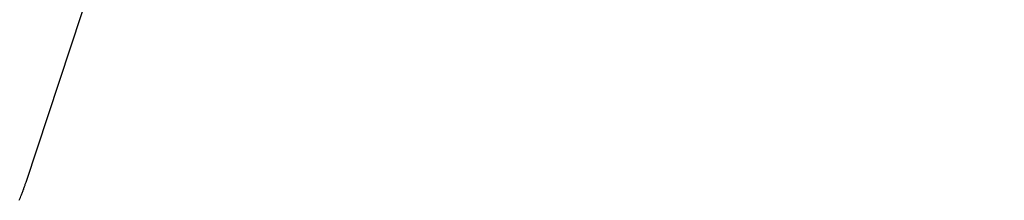
# Model space of a CAD drawing. Extents: x -25.8 to 25.8, y -47.3 to 47.3.
# Drawn here: x -23.2 to -20.6, y -7.6 to -7.1 of the extents above; entities that cross this region are included whole.
import ezdxf

# ---------------------------------------------------------------- set-up
doc = ezdxf.new("R2010")
doc.units = 0
doc.layers.get('0').update_dxf_attribs({"linetype": 'CONTINUOUS'})

msp = doc.modelspace()

# ---------------------------------------------------------------- linework, layer by layer
at = {"color": 0}
for points in [[(-23.1793, -7.5668), (-20.6262, 0.1582)], [(-23.1793, -7.5668), (-20.6262, 0.1582)], [(-23.1793, -7.5668), (-20.6262, 0.1582)], [(-23.1793, -7.5668), (-20.6262, 0.1582)], [(-23.1793, -7.5668), (-20.6262, 0.1582)], [(-23.1793, -7.5668), (-20.6262, 0.1582)], [(-23.1793, -7.5668), (-20.6262, 0.1582)], [(-23.1793, -7.5668), (-20.6262, 0.1582)], [(-23.1793, -7.5668), (-20.6262, 0.1582)], [(-23.1793, -7.5668), (-20.6262, 0.1582)], [(-23.1793, -7.5668), (-20.6262, 0.1582)], [(-23.1793, -7.5668), (-20.6262, 0.1582)], [(-23.1793, -7.5668), (-20.6262, 0.1582)], [(-23.1793, -7.5668), (-20.6262, 0.1582)], [(-23.1793, -7.5668), (-20.6262, 0.1582)], [(-23.1793, -7.5668), (-20.6262, 0.1582)], [(-23.1793, -7.5668), (-20.6262, 0.1582)], [(-23.1793, -7.5668), (-20.6262, 0.1582)], [(-23.1793, -7.5668), (-20.6262, 0.1582)], [(-23.1793, -7.5668), (-20.6262, 0.1582)], [(-23.1793, -7.5668), (-20.6262, 0.1582)], [(-23.1968, -7.6143), (-23.1953, -7.6107), (-23.1939, -7.6071), (-23.1924, -7.6035), (-23.1912, -7.5999), (-23.1912, -7.5999), (-23.1903, -7.5975), (-23.1894, -7.5954), (-23.1885, -7.5933), (-23.1879, -7.5912), (-23.187, -7.5891), (-23.1863, -7.587), (-23.1854, -7.5849), (-23.1848, -7.5828), (-23.1839, -7.5807), (-23.1833, -7.5786), (-23.1825, -7.5765), (-23.1819, -7.5746), (-23.1811, -7.5725), (-23.1805, -7.5706), (-23.1799, -7.5686), (-23.1793, -7.5668)], [(-23.1793, -7.5668), (-23.1793, -7.5668)]]:
    msp.add_lwpolyline(points, dxfattribs=at)

doc.saveas('drawing.dxf')
